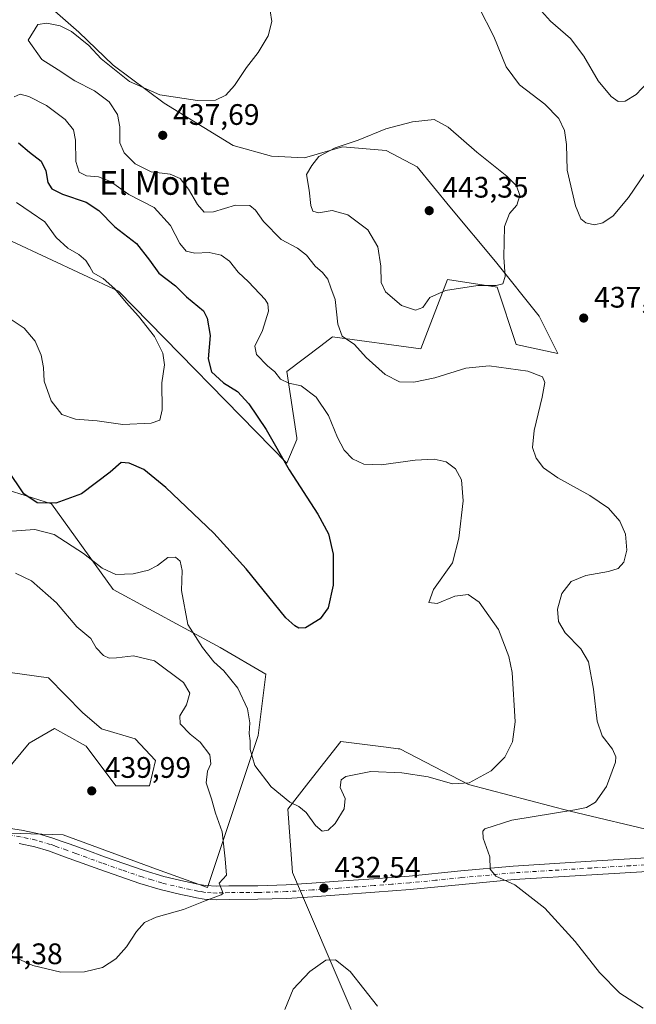
# Model space of a CAD drawing. Units: metres. Extents: x 597312 to 600773, y 4722176 to 4724538.
# Drawn here: x 600149 to 600357, y 4722579 to 4722912 of the extents above; entities that cross this region are included whole.
import ezdxf
from ezdxf.enums import TextEntityAlignment as Align

# ---------------------------------------------------------------- set-up
doc = ezdxf.new("R2010")
doc.units = ezdxf.units.M
doc.header["$MEASUREMENT"] = 0
doc.linetypes.add('DGN Style 4', pattern=[2.638475, 1.318413, -0.659207, 0.001648, -0.659207])
for name, color, linetype, lineweight in [('Cultivos herbáceos CxS', 92, 'Continuous', 0), ('Curva de nivel maestra', 30, 'Continuous', 30), ('Curva de nivel normal', 30, 'Continuous', 0), ('Matorral CxS', 135, 'Continuous', 0), ('Núcleo urbano CxS', 7, 'Continuous', 0), ('Pista no pavimentada Cxs', 111, 'Continuous', 0), ('Pista no pavimentada eje', 91, 'DGN Style 4', 0), ('Punto de cota en terreno', 7, 'Continuous', 0), ('Rótulo de punto de cota en terreno', 7, 'Continuous', 0), ('Texto cartográfico', 7, 'Continuous', 0)]:
    doc.layers.add(name, color=color, linetype=linetype, lineweight=lineweight)
doc.styles.add('Style-Arial', font='txt')

# ---------------------------------------------------------------- blocks, each defined once
blk = doc.blocks.new('*U12')
at = {"layer": 'Cultivos herbáceos CxS', "color": 92, "linetype": 'Continuous', "lineweight": 0}
for points in [[(600364.9319, 4722636.9775, 438.9225), (600334.6321, 4722644.1909, 434.2851), (600300.2939, 4722653.1255, 429.6557), (600277.0851, 4722665.1775, 427.0747), (600276.5085, 4722665.2503, 427.0518), (600272.4497, 4722665.7641, 426.8874), (600257.1887, 4722667.6975, 426.6916), (600246.3505, 4722653.9105, 428.1904), (600239.2505, 4722644.8783, 430.4311), (600240.8675, 4722623.3953, 433.6689), (600260.6517, 4722577.1701, 428.8856)], [(600145.8639, 4722836.6543, 416.6365), (600182.0359, 4722819.8503, 420.2445), (600238.8773, 4722761.6825, 424.9973), (600242.3285, 4722769.7431, 427.2473), (600242.2575, 4722770.2163, 427.3197), (600238.8783, 4722792.7039, 431.5397), (600250.4269, 4722801.3705, 433.0083), (600254.3805, 4722804.3373, 433.8733), (600284.1637, 4722800.2951, 438.0314), (600293.1379, 4722823.7261, 440.9173), (600309.9305, 4722821.1415, 440.4205), (600316.3905, 4722801.7521, 437.5521), (600330.3981, 4722798.8021, 437.0372), (600324.1189, 4722811.3599, 438.9518), (600309.3667, 4722829.8011, 440.7814), (600293.9999, 4722848.2415, 442.8668), (600282.9341, 4722861.7657, 441.8166), (600272.4857, 4722867.2981, 440.6951), (600257.7327, 4722868.5281, 439.8326), (600244.8233, 4722864.8399, 439.2121), (600233.7591, 4722865.4561, 437.9642), (600220.7927, 4722868.9697, 436.8966), (600197.4913, 4722883.2815, 435.4879), (600180.2797, 4722896.1895, 434.7989), (600168.6015, 4722907.2549, 434.7239), (600160.5465, 4722914.3629, 433.6455)], [(600136.4035, 4722692.2729, 434.8289), (600158.4147, 4722689.1771, 436.9427), (600169.8371, 4722677.4725, 437.0362), (600176.2987, 4722671.9811, 437.4445), (600187.6481, 4722668.5407, 437.834), (600194.5281, 4722661.3183, 437.9649), (600192.4641, 4722652.7211, 438.2889), (600181.1129, 4722652.7215, 439.3013), (600171.1407, 4722666.1335, 438.4044), (600170.1315, 4722666.6929, 438.3597), (600160.4253, 4722672.0715, 437.3983), (600151.8797, 4722667.1657, 436.6915), (600136.0579, 4722648.2499, 434.7328)], [(600123.3301, 4722637.4029, 433.688), (600163.3775, 4722636.1101, 438.0347), (600194.8707, 4722624.5179, 436.8934), (600212.0657, 4722618.3267, 435.4521), (600229.2623, 4722669.7185, 429.4023), (600231.8477, 4722690.3981, 426.0899), (600216.3463, 4722699.4471, 428.6245), (600180.2329, 4722719.0007, 431.4283), (600159.4349, 4722747.9287, 424.6991), (600142.2643, 4722753.3587, 426.2871)]]:
    blk.add_polyline3d(points, dxfattribs=at)
blk = doc.blocks.new('5PATER')
at = {"layer": 'Núcleo urbano CxS', "linetype": 'Continuous', "lineweight": 0}
h = blk.add_hatch(color=51, dxfattribs=at)
edge = h.paths.add_edge_path()
edge.add_ellipse((0, 0), major_axis=(-0.11, -0.111), ratio=0.999422, start_angle=0, end_angle=360)

msp = doc.modelspace()

# ---------------------------------------------------------------- linework, layer by layer
at = {"layer": 'Cultivos herbáceos CxS', "color": 92, "linetype": 'Continuous', "lineweight": 0}
for points in [[(600145.8639, 4722836.6543, 416.6365), (600182.0359, 4722819.8503, 420.2445), (600238.8773, 4722761.6825, 424.9973), (600242.3285, 4722769.7431, 427.2473), (600242.2575, 4722770.2163, 427.3197), (600238.8783, 4722792.7039, 431.5397), (600250.4269, 4722801.3705, 433.0083), (600254.3805, 4722804.3373, 433.8733), (600284.1637, 4722800.2951, 438.0314), (600293.1379, 4722823.7261, 440.9173), (600309.9305, 4722821.1415, 440.4205), (600316.3905, 4722801.7521, 437.5521), (600330.3981, 4722798.8021, 437.0372), (600324.1189, 4722811.3599, 438.9518), (600309.3667, 4722829.8011, 440.7814), (600293.9999, 4722848.2415, 442.8668), (600282.9341, 4722861.7657, 441.8166), (600272.4857, 4722867.2981, 440.6951), (600257.7327, 4722868.5281, 439.8326), (600244.8233, 4722864.8399, 439.2121), (600233.7591, 4722865.4561, 437.9642), (600220.7927, 4722868.9697, 436.8966), (600197.4913, 4722883.2815, 435.4879), (600180.2797, 4722896.1895, 434.7989), (600168.6015, 4722907.2549, 434.7239), (600160.5465, 4722914.3629, 433.6455)], [(600123.3301, 4722637.4029, 433.688), (600163.3775, 4722636.1101, 438.0347), (600194.8707, 4722624.5179, 436.8934), (600212.0657, 4722618.3267, 435.4521), (600229.2623, 4722669.7185, 429.4023), (600231.8477, 4722690.3981, 426.0899), (600216.3463, 4722699.4471, 428.6245), (600180.2329, 4722719.0007, 431.4283), (600159.4349, 4722747.9287, 424.6991), (600142.2643, 4722753.3587, 426.2871)], [(600136.4035, 4722692.2729, 434.8289), (600158.4147, 4722689.1771, 436.9427), (600169.8371, 4722677.4725, 437.0362), (600176.2987, 4722671.9811, 437.4445), (600187.6481, 4722668.5407, 437.834), (600194.5281, 4722661.3183, 437.9649), (600192.4641, 4722652.7211, 438.2889), (600181.1129, 4722652.7215, 439.3013), (600171.1407, 4722666.1335, 438.4044), (600170.1315, 4722666.6929, 438.3597), (600160.4253, 4722672.0715, 437.3983), (600151.8797, 4722667.1657, 436.6915), (600136.0579, 4722648.2499, 434.7328)], [(600260.6517, 4722577.1701, 428.8856), (600240.8675, 4722623.3953, 433.6689), (600239.2505, 4722644.8783, 430.4311), (600246.3505, 4722653.9105, 428.1904), (600257.1887, 4722667.6975, 426.6916), (600272.4497, 4722665.7641, 426.8874), (600276.5085, 4722665.2503, 427.0518), (600277.0851, 4722665.1775, 427.0747), (600300.2939, 4722653.1255, 429.6557), (600334.6321, 4722644.1909, 434.2851), (600364.9319, 4722636.9775, 438.9225)], [(600364.9319, 4722636.9775, 438.9225), (600334.6321, 4722644.1909, 434.2851), (600300.2939, 4722653.1255, 429.6557), (600277.0851, 4722665.1775, 427.0747), (600276.5085, 4722665.2503, 427.0518), (600272.4497, 4722665.7641, 426.8874), (600257.1887, 4722667.6975, 426.6916), (600246.3505, 4722653.9105, 428.1904), (600239.2505, 4722644.8783, 430.4311), (600240.8675, 4722623.3953, 433.6689), (600260.6517, 4722577.1701, 428.8856)]]:
    msp.add_polyline3d(points, dxfattribs=at)
at = {"layer": 'Curva de nivel maestra', "color": 30, "linetype": 'Continuous', "lineweight": 30, "elevation": 425, "flags": 128}
msp.add_lwpolyline([(600148.24, 4722869.9201), (600151.94, 4722866.7901), (600155.92, 4722863.7201), (600157.52, 4722860.4501), (600158.22, 4722856.5201), (600159.48, 4722854.4001), (600163.15, 4722852.6101), (600171.11, 4722849.8701), (600175.37, 4722847.0001), (600180.75, 4722841.5101), (600188.12, 4722835.9201), (600192.57, 4722830.3301), (600195.72, 4722825.8501), (600201.35, 4722821.6101), (600205.06, 4722817.9201), (600210.7, 4722813.1401), (600212, 4722810.6901), (600213, 4722804.8701), (600212.28, 4722796.9201), (600213.46, 4722792.5201), (600217.55, 4722788.8501), (600222.2, 4722785.8801), (600226.03, 4722781.7501), (600231.9, 4722773.1201), (600239.74, 4722759.4001), (600249.37, 4722744.5201), (600252.98, 4722737.8001), (600254.52, 4722730.9601), (600254.53, 4722720.5101), (600252.87, 4722712.8701), (600250.2, 4722709.1201), (600245.2, 4722706.1001), (600242.95, 4722706.0101), (600241.55, 4722706.7801), (600238.62, 4722709.5101), (600225.18, 4722725.9601), (600214.22, 4722738.0401), (600198.06, 4722753.4801), (600190.61, 4722759.5101), (600185.61, 4722761.7501), (600182.89, 4722761.9001), (600179.2, 4722758.6901), (600169.5, 4722751.2901), (600160.89, 4722748.1501), (600154.62, 4722748.3001), (600150.06, 4722751.3501), (600144.54, 4722759.5501)], dxfattribs=at)
at = {"layer": 'Curva de nivel normal', "color": 30, "linetype": 'Continuous', "lineweight": 0, "flags": 128}
for points, elevation in [([(600359.23, 4722577.6101), (600351.38, 4722582.6301), (600344.56, 4722589.6401), (600336.33, 4722600.1201), (600326.05, 4722611.4201), (600315.94, 4722619.3001), (600309.46, 4722622.1601), (600307.58, 4722624.5801), (600307.42, 4722628.7601), (600305.22, 4722635.0301), (600305.07, 4722637.3701), (600305.81, 4722638.1701), (600314.86, 4722641.0901), (600336.19, 4722644.6101), (600340.16, 4722645.4401), (600343.19, 4722647.1401), (600346.84, 4722652.5001), (600349.9, 4722660.6701), (600350.06, 4722662.4801), (600348.93, 4722665.1001), (600345.46, 4722669.5901), (600343.69, 4722674.5201), (600342.54, 4722685.3801), (600340.75, 4722694.5901), (600338.18, 4722699.0201), (600332.87, 4722704.4401), (600330.66, 4722708.2001), (600330.36, 4722712.3601), (600331.79, 4722717.7001), (600334.96, 4722721.6801), (600339.86, 4722723.7501), (600347.53, 4722725.0901), (600350.86, 4722726.1401), (600352.7, 4722728.2801), (600353.69, 4722732.3401), (600353.35, 4722737.6901), (600351.37, 4722742.1501), (600347.54, 4722746.5501), (600341.26, 4722750.7601), (600330.4, 4722756.7701), (600325.59, 4722760.1701), (600323.12, 4722763.3401), (600321.93, 4722766.9701), (600322.41, 4722772.7401), (600325.2, 4722784.0401), (600326, 4722788.9901), (600325.24, 4722790.8601), (600320.32, 4722792.8101), (600307.19, 4722794.5701), (600299.34, 4722793.8201), (600288.9, 4722790.5601), (600281.85, 4722789.0201), (600276.99, 4722789.2201), (600272.17, 4722791.6201), (600265.65, 4722797.3601), (600261.72, 4722801.7601), (600257.63, 4722804.6101), (600256.11, 4722808.6901), (600255.18, 4722816.9901), (600253.79, 4722820.9301), (600252.77, 4722823.9101), (600251, 4722826.1401), (600248.43, 4722828.2401), (600245.49, 4722831.9601), (600242.56, 4722834.3601), (600237.04, 4722837.3001), (600230.98, 4722843.3101), (600228.37, 4722847.1301), (600226.38, 4722848.8001), (600221.59, 4722848.8801), (600214.17, 4722846.6201), (600211.01, 4722846.5401), (600208.7, 4722849.0901), (600205.7, 4722854.2701), (600202.9, 4722857.8301), (600199.44, 4722859.2801), (600193.03, 4722860.1701), (600187.68, 4722862.8201), (600184, 4722866.4801), (600182.45, 4722869.9201), (600182.5, 4722875.3001), (600181.71, 4722879.4601), (600178.9, 4722883.8001), (600173.94, 4722887.4701), (600167.27, 4722890.8701), (600161.67, 4722894.5801), (600156.2, 4722898.0901), (600151.48, 4722904.6001), (600154.8, 4722909.8801), (600157.87, 4722910.3001), (600162.36, 4722909.4701), (600166.19, 4722907.5501), (600172, 4722902.7901), (600176.2, 4722898.3201), (600185.8, 4722890.6001), (600196, 4722886.1401), (600208.71, 4722884.1801), (600214.77, 4722884.3101), (600218.29, 4722886.0701), (600221.24, 4722889.2401), (600225.32, 4722895.4001), (600229.22, 4722900.3801), (600232.62, 4722906.0301), (600233.88, 4722910.8601), (600233.26, 4722914.5401)], 435), ([(600303.73, 4722915.7801), (600308.85, 4722905.8601), (600313.03, 4722895.6101), (600317.46, 4722889.4801), (600326.06, 4722882.9601), (600330.81, 4722878.0901), (600332.74, 4722874.0501), (600333.34, 4722869.3301), (600333.55, 4722860.6401), (600336.38, 4722848.5901), (600338.18, 4722844.2101), (600339.93, 4722842.8601), (600342.77, 4722842.2501), (600345.63, 4722842.9001), (600349.12, 4722845.2301), (600354.31, 4722851.4601), (600361.79, 4722862.3401)], 435), ([(600324.95, 4722914.3801), (600328, 4722910.9801), (600334.7, 4722905.1301), (600339.21, 4722899.1401), (600344.1, 4722890.8301), (600348.42, 4722885.5901), (600350.86, 4722883.9101), (600353.22, 4722883.9401), (600356.94, 4722886.2401), (600360.73, 4722890.3101)], 430), ([(600145.98, 4722738.7401), (600153.73, 4722739.3301), (600160.26, 4722737.5601), (600170.2, 4722731.1401), (600176.47, 4722726.2101), (600181.18, 4722724.0601), (600186.96, 4722724.3101), (600192.22, 4722725.5601), (600195.2, 4722727.1101), (600198.66, 4722729.8001), (600201.35, 4722729.9201), (600202.82, 4722728.6001), (600203.54, 4722725.5001), (600203.36, 4722718.7001), (600205.49, 4722707.2201), (600210.44, 4722699.4601), (600214.23, 4722694.6001), (600217.6, 4722691.5201), (600222.4, 4722685.7001), (600225.57, 4722678.6901), (600226.35, 4722674.0301), (600226.18, 4722670.3601), (600226.48, 4722667.9301), (600226.5, 4722664.9801), (600228.09, 4722659.6001), (600233.58, 4722652.4101), (600239.95, 4722647.2001), (600242.94, 4722645.7701), (600245.46, 4722643.7001), (600248.6, 4722639.2801), (600250.87, 4722637.4201), (600252.87, 4722637.7501), (600255.2, 4722639.9701), (600258.24, 4722644.9101), (600258.61, 4722648.4201), (600256.95, 4722652.1101), (600257.31, 4722654.7401), (600258.78, 4722655.8501), (600267.3, 4722657.5201), (600277.72, 4722657.1401), (600286.66, 4722655.7801), (600294.85, 4722653.3601), (600300.5, 4722653.6901), (600307.88, 4722657.8301), (600312.52, 4722662.3601), (600315.16, 4722667.6001), (600316.07, 4722674.3201), (600315.03, 4722690.9801), (600313.89, 4722696.4401), (600310.36, 4722705.5501), (600303.85, 4722714.7301), (600300.15, 4722717.3201), (600295.7, 4722716.7801), (600289.68, 4722714.2601), (600286.92, 4722714.6201), (600288.39, 4722719.0001), (600294.86, 4722728.0201), (600296.97, 4722736.3301), (600298.48, 4722748.9401), (600297.91, 4722756.0401), (600295.86, 4722759.7401), (600292.72, 4722762.1001), (600288.71, 4722763.1101), (600282.26, 4722762.7401), (600270.71, 4722761.1501), (600264.87, 4722761.3601), (600261.07, 4722763.1801), (600258.24, 4722766.0801), (600256.04, 4722770.3201), (600253, 4722777.8101), (600248.86, 4722784.0201), (600243.7, 4722787.8501), (600239.59, 4722788.7401), (600236.78, 4722790.0601), (600234.81, 4722792.5201), (600232.33, 4722794.6201), (600228.63, 4722798.4501), (600228.05, 4722801.2201), (600230.66, 4722806.5401), (600232.66, 4722813.0201), (600232.49, 4722815.5401), (600231.55, 4722816.9401), (600226, 4722822.9401), (600222.45, 4722826.2101), (600219.48, 4722829.9401), (600216.68, 4722831.9401), (600212.63, 4722832.8201), (600207.83, 4722832.6801), (600204.94, 4722833.3601), (600202.72, 4722835.9501), (600199.59, 4722841.9701), (600194.06, 4722848.1001), (600185.56, 4722852.4101), (600179.33, 4722856.8601), (600175.31, 4722858.4801), (600171.28, 4722858.8001), (600168.81, 4722860.0401), (600167.64, 4722863.6601), (600167.47, 4722870.7601), (600166.79, 4722874.2601), (600164.05, 4722877.8201), (600157.77, 4722882.4801), (600151.74, 4722885.6101), (600148.88, 4722886.3301), (600146.85, 4722885.4201)], 430), ([(600288.62, 4722877.7701), (600281.35, 4722876.9901), (600272.29, 4722874.6701), (600263, 4722870.8001), (600255.2, 4722868.2001), (600249.66, 4722865.2701), (600247.32, 4722862.2001), (600245.54, 4722859.2201), (600246.49, 4722853.9501), (600247.03, 4722848.7801), (600247.68, 4722846.7801), (600249.57, 4722846.2501), (600254.21, 4722847.0501), (600259.51, 4722845.5801), (600266.29, 4722840.5001), (600269.67, 4722834.8201), (600270.7, 4722828.2201), (600270.77, 4722822.7401), (600272.22, 4722819.5601), (600277.62, 4722814.9201), (600282.37, 4722813.3601), (600284.86, 4722814.2801), (600287.18, 4722817.6601), (600292.47, 4722820.0101), (600303.42, 4722821.7301), (600309.66, 4722821.6701), (600311.83, 4722822.2801), (600312.68, 4722824.8101), (600312.19, 4722831.2801), (600312.48, 4722841.6201), (600314.07, 4722846.0301), (600316.56, 4722848.8301), (600317.62, 4722852.0801), (600316.49, 4722855.4401), (600313.18, 4722858.6701), (600303.09, 4722866.7401), (600293.42, 4722875.1801), (600288.62, 4722877.7701)], 440), ([(600147.63, 4722849.8101), (600152.49, 4722846.4001), (600157.18, 4722843.2401), (600160.98, 4722837.9201), (600164.91, 4722834.2901), (600168.59, 4722832.1601), (600170.98, 4722830.1901), (600172.37, 4722828.0401), (600173.49, 4722826.0201), (600176.88, 4722824.0501), (600180.82, 4722820.5601), (600184.59, 4722815.9501), (600188.84, 4722811.3101), (600194.22, 4722804.4501), (600197.03, 4722798.8501), (600197.63, 4722794.8701), (600196.72, 4722788.8801), (600196.74, 4722779.6901), (600195.96, 4722776.2401), (600193.05, 4722775.2601), (600183.54, 4722774.7101), (600174.88, 4722775.9801), (600167.55, 4722776.5401), (600162.92, 4722778.2001), (600159.28, 4722782.7701), (600156.96, 4722789.4001), (600156.72, 4722794.0501), (600155.94, 4722798.2201), (600153.86, 4722802.9501), (600150.14, 4722807.2901), (600143.48, 4722811.8401)], 420), ([(600144.97, 4722595.7601), (600153.07, 4722592.0001), (600162.55, 4722589.7901), (600170.55, 4722589.8401), (600176.63, 4722591.3401), (600181.18, 4722594.2201), (600184.74, 4722598.3701), (600188.09, 4722603.4901), (600190.83, 4722606.5101), (600194.81, 4722608.2901), (600204.01, 4722610.9201), (600211.31, 4722613.8401), (600216.71, 4722615.8501), (600217.44, 4722616.2901), (600216.04, 4722619.8501), (600218.48, 4722622.5301), (600218.07, 4722628.0101), (600217.05, 4722637.1301), (600214.86, 4722643.4401), (600213.4, 4722648.3001), (600211.66, 4722653.7001), (600212.08, 4722657.7001), (600213.28, 4722660.1501), (600212.87, 4722663.1601), (600209.62, 4722667.4201), (600206.27, 4722670.1401), (600202.86, 4722673.6401), (600202.71, 4722676.3601), (600205.01, 4722680.0301), (600206.1, 4722683.9801), (600203.96, 4722687.6601), (600194.2, 4722694.9501), (600187.16, 4722696.6401), (600181.36, 4722695.9801), (600178.89, 4722695.7901), (600176.96, 4722696.7101), (600174.45, 4722699.2701), (600172.65, 4722702.4701), (600167.96, 4722706.4401), (600161.08, 4722714.5601), (600152.62, 4722721.9201), (600147.2, 4722724.5901)], 435), ([(600269.51, 4722578.3101), (600260.34, 4722590.0201), (600255.37, 4722593.9101), (600252.04, 4722593.8401), (600246.66, 4722590.0101), (600240.99, 4722584.0401), (600238.27, 4722577.1501)], 430)]:
    msp.add_lwpolyline(points, dxfattribs=dict(at, elevation=elevation))
at = {"layer": 'Matorral CxS', "color": 135, "linetype": 'Continuous', "lineweight": 0}
for points in [[(600160.5465, 4722914.3629, 433.6455), (600168.6015, 4722907.2549, 434.7239), (600180.2797, 4722896.1895, 434.7989), (600197.4913, 4722883.2815, 435.4879), (600220.7927, 4722868.9697, 436.8966), (600233.7591, 4722865.4561, 437.9642), (600244.8233, 4722864.8399, 439.2121), (600257.7327, 4722868.5281, 439.8326), (600272.4857, 4722867.2981, 440.6951), (600282.9341, 4722861.7657, 441.8166), (600293.9999, 4722848.2415, 442.8668), (600309.3667, 4722829.8011, 440.7814), (600324.1189, 4722811.3599, 438.9518), (600330.3981, 4722798.8021, 437.0372), (600316.3905, 4722801.7521, 437.5521), (600309.9305, 4722821.1415, 440.4205), (600293.1379, 4722823.7261, 440.9173), (600284.1637, 4722800.2951, 438.0314), (600254.3805, 4722804.3373, 433.8733), (600250.4269, 4722801.3705, 433.0083), (600238.8783, 4722792.7039, 431.5397), (600242.2575, 4722770.2163, 427.3197), (600242.3285, 4722769.7431, 427.2473), (600238.8773, 4722761.6825, 424.9973), (600182.0359, 4722819.8503, 420.2445), (600145.8639, 4722836.6543, 416.6365)], [(600145.8639, 4722836.6543, 416.6365), (600182.0359, 4722819.8503, 420.2445), (600238.8773, 4722761.6825, 424.9973), (600242.3285, 4722769.7431, 427.2473), (600242.2575, 4722770.2163, 427.3197), (600238.8783, 4722792.7039, 431.5397), (600250.4269, 4722801.3705, 433.0083), (600254.3805, 4722804.3373, 433.8733), (600284.1637, 4722800.2951, 438.0314), (600293.1379, 4722823.7261, 440.9173), (600309.9305, 4722821.1415, 440.4205), (600316.3905, 4722801.7521, 437.5521), (600330.3981, 4722798.8021, 437.0372), (600324.1189, 4722811.3599, 438.9518), (600309.3667, 4722829.8011, 440.7814), (600293.9999, 4722848.2415, 442.8668), (600282.9341, 4722861.7657, 441.8166), (600272.4857, 4722867.2981, 440.6951), (600257.7327, 4722868.5281, 439.8326), (600244.8233, 4722864.8399, 439.2121), (600233.7591, 4722865.4561, 437.9642), (600220.7927, 4722868.9697, 436.8966), (600197.4913, 4722883.2815, 435.4879), (600180.2797, 4722896.1895, 434.7989), (600168.6015, 4722907.2549, 434.7239), (600160.5465, 4722914.3629, 433.6455)], [(600142.2643, 4722753.3587, 426.2871), (600159.4349, 4722747.9287, 424.6991), (600180.2329, 4722719.0007, 431.4283), (600216.3463, 4722699.4471, 428.6245), (600231.8477, 4722690.3981, 426.0899), (600229.2623, 4722669.7185, 429.4023), (600212.0657, 4722618.3267, 435.4521), (600194.8707, 4722624.5179, 436.8934), (600163.3775, 4722636.1101, 438.0347), (600123.3301, 4722637.4029, 433.688)], [(600123.3301, 4722637.4029, 433.688), (600163.3775, 4722636.1101, 438.0347), (600194.8707, 4722624.5179, 436.8934), (600212.0657, 4722618.3267, 435.4521), (600229.2623, 4722669.7185, 429.4023), (600231.8477, 4722690.3981, 426.0899), (600216.3463, 4722699.4471, 428.6245), (600180.2329, 4722719.0007, 431.4283), (600159.4349, 4722747.9287, 424.6991), (600142.2643, 4722753.3587, 426.2871)], [(600136.0579, 4722648.2499, 434.7328), (600151.8797, 4722667.1657, 436.6915), (600160.4253, 4722672.0715, 437.3983), (600170.1315, 4722666.6929, 438.3597), (600171.1407, 4722666.1335, 438.4044), (600181.1129, 4722652.7215, 439.3013), (600192.4641, 4722652.7211, 438.2889), (600194.5281, 4722661.3183, 437.9649), (600187.6481, 4722668.5407, 437.834), (600176.2987, 4722671.9811, 437.4445), (600169.8371, 4722677.4725, 437.0362), (600158.4147, 4722689.1771, 436.9427), (600136.4035, 4722692.2729, 434.8289)], [(600136.4035, 4722692.2729, 434.8289), (600158.4147, 4722689.1771, 436.9427), (600169.8371, 4722677.4725, 437.0362), (600176.2987, 4722671.9811, 437.4445), (600187.6481, 4722668.5407, 437.834), (600194.5281, 4722661.3183, 437.9649), (600192.4641, 4722652.7211, 438.2889), (600181.1129, 4722652.7215, 439.3013), (600171.1407, 4722666.1335, 438.4044), (600170.1315, 4722666.6929, 438.3597), (600160.4253, 4722672.0715, 437.3983), (600151.8797, 4722667.1657, 436.6915), (600136.0579, 4722648.2499, 434.7328)]]:
    msp.add_polyline3d(points, dxfattribs=at)
at = {"layer": 'Pista no pavimentada Cxs', "color": 111, "linetype": 'Continuous', "lineweight": 0}
for points in [[(600141.7001, 4722638.8301, 435.8811), (600149.3001, 4722637.7601, 436.3971), (600154.6401, 4722636.6201, 436.9111), (600159.8301, 4722635.0801, 437.3654), (600162.6801, 4722634.0701, 437.5213), (600165.4001, 4722633.0901, 437.5672), (600171.3801, 4722630.9201, 437.7822), (600177.3201, 4722628.7701, 437.655), (600190.7001, 4722624.1001, 436.7865), (600197.3201, 4722622.1101, 436.343), (600204.0601, 4722620.4801, 436.9408), (600206.7601, 4722619.9401, 437.0437), (600209.3101, 4722619.4201, 436.5404), (600211.5601, 4722619.0001, 436.0179), (600215.2501, 4722618.7801, 435.3836), (600219.3201, 4722618.9201, 434.8994), (600229.0501, 4722618.9801, 434.2005), (600238.6301, 4722619.2601, 433.5624), (600247.3901, 4722619.8201, 432.6742), (600256.2201, 4722620.4501, 432.2694), (600268.2401, 4722621.3301, 432.6459), (600280.2001, 4722622.2401, 433.1982), (600297.7001, 4722623.9801, 434.2025), (600315.3301, 4722625.6201, 435.7143), (600341.6701, 4722627.2401, 437.3817), (600354.8101, 4722628.0301, 438.0461), (600367.9601, 4722628.8001, 438.4522)], [(600141.7001, 4722638.8301, 435.8811), (600149.3001, 4722637.7601, 436.3971), (600154.6401, 4722636.6201, 436.9111), (600159.8301, 4722635.0801, 437.3654), (600162.6801, 4722634.0701, 437.5213), (600165.4001, 4722633.0901, 437.5672), (600171.3801, 4722630.9201, 437.7822), (600177.3201, 4722628.7701, 437.655), (600190.7001, 4722624.1001, 436.7865), (600197.3201, 4722622.1101, 436.343), (600204.0601, 4722620.4801, 436.9408), (600206.7601, 4722619.9401, 437.0437), (600209.3101, 4722619.4201, 436.5404), (600211.5601, 4722619.0001, 436.0179), (600215.2501, 4722618.7801, 435.3836), (600219.3201, 4722618.9201, 434.8994), (600229.0501, 4722618.9801, 434.2005), (600238.6301, 4722619.2601, 433.5624), (600247.3901, 4722619.8201, 432.6742), (600256.2201, 4722620.4501, 432.2694), (600268.2401, 4722621.3301, 432.6459), (600280.2001, 4722622.2401, 433.1982), (600297.7001, 4722623.9801, 434.2025), (600315.3301, 4722625.6201, 435.7143), (600341.6701, 4722627.2401, 437.3817), (600354.8101, 4722628.0301, 438.0461), (600367.9601, 4722628.8001, 438.4522)], [(600368.2301, 4722624.2201, 438.1943), (600355.0901, 4722623.4501, 437.5907), (600341.9501, 4722622.6601, 436.8964), (600315.6901, 4722621.0401, 435.2016), (600298.1401, 4722619.4101, 434.0417), (600280.6001, 4722617.6601, 433.1523), (600268.5801, 4722616.7501, 432.5717), (600256.5501, 4722615.8701, 432.0388), (600247.7001, 4722615.2401, 432.2284), (600238.8401, 4722614.6701, 433.137), (600229.1301, 4722614.3901, 434.037), (600219.4201, 4722614.3401, 434.6673), (600215.2001, 4722614.1901, 434.8805), (600211.0001, 4722614.4301, 435.1048), (600208.4301, 4722614.9201, 435.2837), (600205.8601, 4722615.4401, 435.4276), (600203.0601, 4722616.0001, 435.5417), (600196.1201, 4722617.6801, 435.8219), (600189.2901, 4722619.7401, 436.2339), (600175.7801, 4722624.4501, 437.0913), (600169.8201, 4722626.6101, 437.3421), (600163.8501, 4722628.7701, 437.3725), (600161.1301, 4722629.7501, 437.2794), (600158.4101, 4722630.7201, 437.1162), (600153.7701, 4722632.0951, 436.7435), (600148.5001, 4722633.2301, 436.2796)], [(600368.2301, 4722624.2201, 438.1943), (600355.0901, 4722623.4501, 437.5907), (600341.9501, 4722622.6601, 436.8964), (600315.6901, 4722621.0401, 435.2016), (600298.1401, 4722619.4101, 434.0417), (600280.6001, 4722617.6601, 433.1523), (600268.5801, 4722616.7501, 432.5717), (600256.5501, 4722615.8701, 432.0388), (600247.7001, 4722615.2401, 432.2284), (600238.8401, 4722614.6701, 433.137), (600229.1301, 4722614.3901, 434.037), (600219.4201, 4722614.3401, 434.6673), (600215.2001, 4722614.1901, 434.8805), (600211.0001, 4722614.4301, 435.1048), (600208.4301, 4722614.9201, 435.2837), (600205.8601, 4722615.4401, 435.4276), (600203.0601, 4722616.0001, 435.5417), (600196.1201, 4722617.6801, 435.8219), (600189.2901, 4722619.7401, 436.2339), (600175.7801, 4722624.4501, 437.0913), (600169.8201, 4722626.6101, 437.3421), (600163.8501, 4722628.7701, 437.3725), (600161.1301, 4722629.7501, 437.2794), (600158.4101, 4722630.7201, 437.1162), (600153.7701, 4722632.0951, 436.7435), (600148.5001, 4722633.2301, 436.2796)]]:
    msp.add_polyline3d(points, dxfattribs=at)
at = {"layer": 'Pista no pavimentada eje', "color": 91, "linetype": 'DGN Style 4', "lineweight": 0}
msp.add_polyline3d([(600368.0951, 4722626.5101, 438.2047), (600354.9501, 4722625.7401, 437.7894), (600341.8101, 4722624.9501, 437.137), (600328.6801, 4722624.1401, 436.4512), (600315.5101, 4722623.3301, 435.455), (600297.9201, 4722621.6951, 434.1828), (600289.1701, 4722620.8251, 433.6522), (600280.4001, 4722619.9501, 433.1745), (600274.3901, 4722619.4951, 432.9228), (600268.4101, 4722619.0401, 432.6186), (600256.3851, 4722618.1601, 432.2845), (600247.5451, 4722617.5301, 432.5689), (600238.7351, 4722616.9651, 433.3131), (600229.0901, 4722616.6851, 434.1303), (600224.2351, 4722616.6601, 434.4771), (600219.3701, 4722616.6301, 434.8116), (600217.3351, 4722616.5601, 434.9443), (600215.2251, 4722616.4851, 435.0671), (600213.3801, 4722616.5951, 435.1892), (600211.2801, 4722616.7151, 435.329), (600209.9951, 4722616.9601, 435.4348), (600208.8701, 4722617.1701, 435.5302), (600206.3101, 4722617.6901, 435.7745), (600203.5601, 4722618.2401, 435.989), (600196.7201, 4722619.8951, 436.0782), (600193.3051, 4722620.9251, 436.241), (600189.9951, 4722621.9201, 436.447), (600183.2401, 4722624.2751, 436.9071), (600176.5501, 4722626.6101, 437.1899), (600167.6151, 4722629.8451, 437.4607), (600164.6251, 4722630.9301, 437.3972), (600161.9051, 4722631.9101, 437.2812), (600160.5451, 4722632.3951, 437.1875), (600159.1201, 4722632.9001, 437.1249), (600154.2051, 4722634.3575, 436.8029), (600151.4051, 4722634.9651, 436.5514), (600148.9001, 4722635.4951, 436.3003), (600145.3001, 4722636.0051, 435.9309)], dxfattribs=at)

# ---------------------------------------------------------------- block references
at = {"layer": 'Cultivos herbáceos CxS', "color": 92, "linetype": 'Continuous', "lineweight": 0}
msp.add_blockref('*U12', (0, 0), dxfattribs=at)
at = {"layer": 'Punto de cota en terreno', "color": 7, "linetype": 'Continuous', "lineweight": 0, "xscale": 10, "yscale": 10, "zscale": 10}
for p in [(600196.99, 4722872.45, 437.69), (600287, 4722847, 443.35), (600339.17, 4722810.72, 437.69), (600173, 4722651, 439.99), (600251.42, 4722618.17, 432.54)]:
    msp.add_blockref('5PATER', p, dxfattribs=at)

# ---------------------------------------------------------------- texts
at = {"layer": 'Rótulo de punto de cota en terreno', "color": 7, "linetype": 'Continuous', "lineweight": 0, "style": 'Style-Arial'}
for s, p in [('437,69', (600200.5178, 4722875.9778)), ('443,35', (600291.4097, 4722851.4097)), ('437,69', (600342.6978, 4722814.2478)), ('439,99', (600177.4097, 4722655.4097)), ('432,54', (600254.9478, 4722621.6978)), ('434,38', (600134.0378, 4722592.4678))]:
    msp.add_text(s, height=7, dxfattribs=at).set_placement(p)
at = {"layer": 'Texto cartográfico', "color": 7, "linetype": 'Continuous', "lineweight": 0, "style": 'Style-Arial'}
msp.add_text('El Monte', height=8, dxfattribs=at).set_placement((600197.6463, 4722856.3601), align=Align.MIDDLE_CENTER)

doc.saveas('drawing.dxf')
